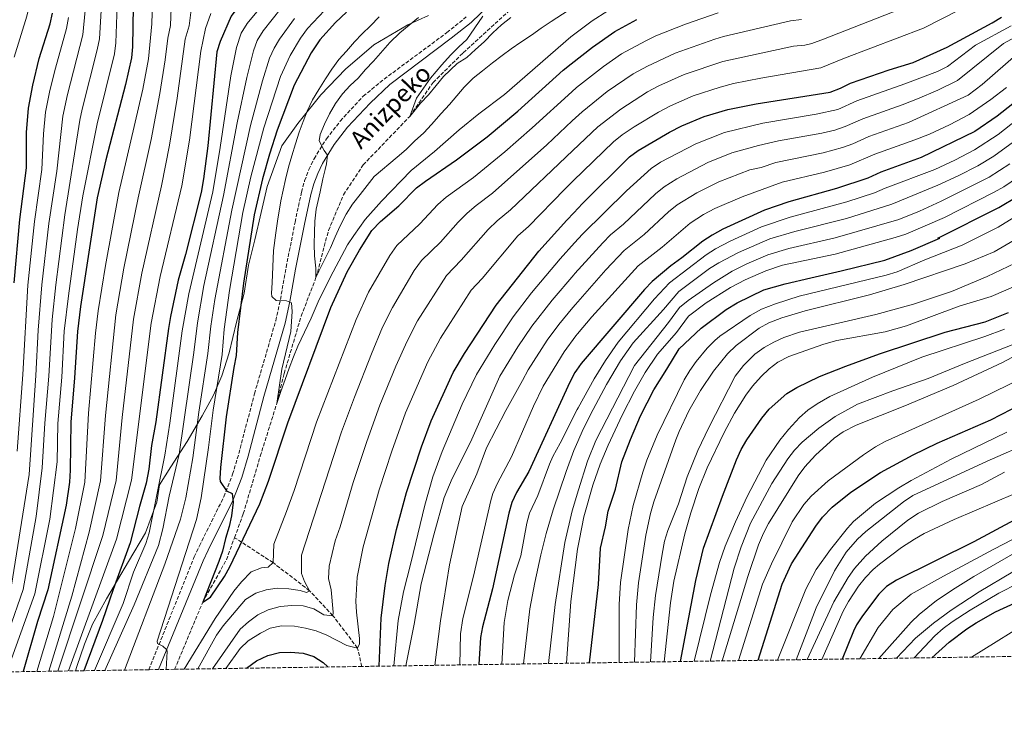
# Model space of a CAD drawing. Units: metres. Extents: x 603443 to 606871, y 4768543 to 4770909.
# Drawn here: x 605246 to 605691, y 4768552 to 4768865 of the extents above; entities that cross this region are included whole.
import ezdxf

# ---------------------------------------------------------------- set-up
doc = ezdxf.new("R2010")
doc.units = ezdxf.units.M
doc.header["$MEASUREMENT"] = 0
doc.linetypes.add('DGN Style 3', pattern=[2.435891, 1.739922, -0.695969])
for name, color, linetype, lineweight in [('Barranco lineal', 142, 'DGN Style 3', 13), ('Camino', 7, 'DGN Style 3', 0), ('Curva de nivel directora', 30, 'Continuous', 30), ('Curva de nivel intermedia', 30, 'Continuous', 0), ('Límite de municipio', 7, 'Continuous', 0), ('Margen derecho', 7, 'Continuous', 0), ('Texto de arroyo-regatas y barrancos', 142, 'Continuous', 0), ('Zona arbolada', 92, 'DGN Style 3', 0)]:
    doc.layers.add(name, color=color, linetype=linetype, lineweight=lineweight)
doc.styles.add('Style-Arial', font='arial.ttf')

msp = doc.modelspace()

# ---------------------------------------------------------------- linework, layer by layer
at = {"layer": 'Barranco lineal', "color": 142, "linetype": 'DGN Style 3', "lineweight": 13}
for points in [[(605343.42, 4768630.89, 598.48), (605347.38, 4768641.68, 598.12), (605355.02, 4768667.63, 597.6), (605362.49, 4768691.46, 595), (605365.85, 4768705.04, 594.53), (605373.49, 4768730.89, 593.44), (605380.18, 4768748.31, 590), (605385.85, 4768769.65, 588.59), (605392.63, 4768785.72, 587.45), (605401.48, 4768799.18, 586.82), (605422.5, 4768821.12, 585), (605433.05, 4768836.43, 584.63), (605446.68, 4768849.86, 584.53), (605467.15, 4768868.58, 584.06)], [(605316.39, 4768571.46, 603.08), (605329.06, 4768601.74, 600), (605339.76, 4768620.92, 598.8), (605343.42, 4768630.89, 598.48)], [(605400.9, 4768572.76, 621.56), (605398.96, 4768581.07, 620), (605387.84, 4768595.67, 615), (605377.33, 4768606.94, 610), (605360.81, 4768619.62, 605), (605346.62, 4768628.85, 600), (605343.42, 4768630.89, 598.48)]]:
    msp.add_polyline3d(points, dxfattribs=at)
at = {"layer": 'Camino', "color": 7, "linetype": 'DGN Style 3', "lineweight": 0}
msp.add_polyline3d([(605304.74, 4768571.28, 605.89), (605325.23, 4768622.22, 602.09), (605327.57, 4768627.21, 602.3), (605338.62, 4768649.38, 600.3), (605342.55, 4768659.53, 599.66), (605345.37, 4768668.86, 599.21), (605352.41, 4768695.86, 597.92), (605362.04, 4768728.86, 595.84), (605364.12, 4768738.38, 594.86), (605366.73, 4768753, 593.11), (605370.74, 4768773.35, 591.63), (605373.65, 4768786.93, 590.84), (605375.07, 4768792.06, 590.57), (605376.97, 4768797.09, 590.3), (605379.32, 4768801.99, 590.04), (605384.89, 4768810.99, 589.52), (605391.16, 4768819.01, 589.03), (605401.53, 4768830.23, 588.35), (605410.93, 4768837.94, 588.03), (605439.25, 4768858.93, 585.39), (605448.04, 4768866.01, 584.94)], dxfattribs=at)
at = {"layer": 'Curva de nivel directora', "color": 30, "linetype": 'Continuous', "lineweight": 30, "flags": 128}
for points, elevation in [([(605382.3, 4768904.04), (605377.66, 4768900.84), (605364.16, 4768890.09), (605356.06, 4768882.94), (605345.31, 4768871.06), (605341.86, 4768866.32), (605337.01, 4768854.97), (605335.47, 4768850.21), (605331.32, 4768807.83), (605329.45, 4768792.94), (605328.33, 4768786.81), (605321.36, 4768758.74), (605318.02, 4768747.23), (605314.57, 4768730.73), (605313.58, 4768725.29), (605307.92, 4768683.15), (605306, 4768672.58), (605304.72, 4768661.88), (605303.58, 4768655.48), (605300.48, 4768645.02), (605296.34, 4768628.59), (605288.65, 4768607.53), (605283.89, 4768593.48), (605275.38, 4768570.83)], 625), ([(605243.9, 4768745.93), (605246.56, 4768774.6), (605249.54, 4768797.93), (605249.56, 4768813.81), (605250.41, 4768824.77), (605252.32, 4768835.16), (605255.3, 4768847.23), (605260.15, 4768862.92), (605261.32, 4768867.78)], 675), ([(605297.64, 4768870.72), (605297.38, 4768852.52), (605296.94, 4768847.54), (605294.26, 4768835.52), (605285.35, 4768801.43), (605281.49, 4768784.29), (605273.91, 4768735.23), (605272.48, 4768724.04), (605271.26, 4768703.01), (605269.49, 4768683.08), (605269.29, 4768661.34), (605268.98, 4768656), (605267.45, 4768645.56), (605259.13, 4768607.37), (605254.44, 4768593.03), (605248.01, 4768570.41)], 650), ([(605393.95, 4768868.16), (605388.93, 4768863.57), (605381.9, 4768855.74), (605377.97, 4768849.86), (605370.33, 4768835.19), (605362.72, 4768814.83), (605359.24, 4768804.1), (605356.03, 4768792.86), (605352.26, 4768776.62), (605347.48, 4768745.86), (605344.74, 4768723.59), (605344.21, 4768713.13), (605343.12, 4768707.78), (605339.65, 4768685.46), (605337.07, 4768662.55), (605336.72, 4768657.56), (605336.9, 4768656.26), (605339.8, 4768652.01), (605342.42, 4768650.88), (605342.74, 4768646.97), (605342.03, 4768640.82), (605341.05, 4768635.9), (605339.3, 4768630.53), (605337.94, 4768624.81), (605336.34, 4768620.07), (605329.06, 4768601.74), (605332.54, 4768604), (605338.89, 4768613.31), (605341.32, 4768617.68), (605354.82, 4768646.13), (605358.75, 4768656.44), (605367.42, 4768682.78), (605386.94, 4768734.89), (605394.25, 4768750.88), (605399.84, 4768760.75), (605405.42, 4768769.54), (605409.27, 4768773.63), (605417.62, 4768780.79), (605425.61, 4768788.84), (605429.56, 4768791.91), (605443.69, 4768801.47), (605457.49, 4768811.88), (605471.24, 4768823.53), (605491.82, 4768841.93), (605495.43, 4768844.81), (605504.94, 4768852.41), (605515.06, 4768859.47), (605524.97, 4768864.9)], 600), ([(605408.73, 4768572.88), (605409.63, 4768594.54), (605411.43, 4768609.37), (605413.07, 4768619.24), (605416.57, 4768634.57), (605421.04, 4768651.3), (605427.82, 4768671.91), (605432.18, 4768683.64), (605442.07, 4768705.54), (605447.23, 4768714.12), (605461.45, 4768735.84), (605480.79, 4768760.24), (605493.43, 4768774.26), (605496.58, 4768777.63), (605500.48, 4768781.79), (605521.64, 4768802.81), (605525.68, 4768805.75), (605539.77, 4768813.98), (605545.38, 4768816.84), (605555.48, 4768821.03), (605566.13, 4768824.26), (605578.95, 4768826.85), (605612.33, 4768832.04), (605616.97, 4768833.84), (605621.52, 4768836.09), (605638.94, 4768842.19), (605649.76, 4768845.5), (605665.14, 4768852.37), (605685.41, 4768863.32), (605689.65, 4768865.97)], 625), ([(605704.61, 4768834.56), (605687.61, 4768821.16), (605677.58, 4768814.29), (605653.38, 4768802.55), (605635.2, 4768795.99), (605629.26, 4768793.28), (605615.18, 4768788.49), (605593.61, 4768782.61), (605582.68, 4768778.83), (605563.91, 4768770.27), (605558.99, 4768767.56), (605554.87, 4768764.72), (605545.4, 4768757.22), (605540.39, 4768753.7), (605531.96, 4768746.54), (605528.46, 4768742.97), (605499.94, 4768709.54), (605497.8, 4768706.49), (605497.08, 4768705.45), (605494.7, 4768701.08), (605476.23, 4768660.78), (605470.65, 4768651.32), (605468.62, 4768646.78), (605467.29, 4768641.92), (605459.82, 4768607.77), (605455.29, 4768590.68), (605454.39, 4768585.76), (605453.77, 4768573.58)], 650), ([(605503.68, 4768574.34), (605507.68, 4768609.76), (605508.55, 4768626.11), (605510.81, 4768635.8), (605512.08, 4768642.81), (605515.34, 4768652.84), (605518.24, 4768665.2), (605522.16, 4768675.24), (605526.74, 4768685.95), (605532.65, 4768697.66), (605538.58, 4768707.05), (605544.18, 4768716.1), (605554.1, 4768725.52), (605565.37, 4768733.94), (605570.35, 4768736.99), (605582.31, 4768742.75), (605591.96, 4768745.5), (605603.61, 4768748.26), (605617.26, 4768751.37), (605636.89, 4768756.2), (605648.86, 4768760.63), (605661.82, 4768766.07), (605660.82, 4768766.14), (605688.47, 4768779.97), (605697.04, 4768785.13)], 675), ([(605579.83, 4768575.52), (605590.68, 4768609.93), (605594.78, 4768619.03), (605605.81, 4768636.13), (605608.78, 4768640.15), (605613.21, 4768644.67), (605621.6, 4768651.41), (605635.03, 4768660.35), (605649.73, 4768668.25), (605660.6, 4768673.56), (605684.75, 4768684.13), (605698.82, 4768691.33), (605717.42, 4768702.61), (605728.69, 4768709.91), (605748.58, 4768721.11), (605766.35, 4768732.67), (605791.15, 4768745.88), (605796.81, 4768748.59), (605817.1, 4768755.95), (605828.14, 4768758.75), (605832.5, 4768759.16)], 725), ([(605544.71, 4768574.98), (605551.71, 4768611.6), (605555.16, 4768626.2), (605563.7, 4768649.71), (605570.07, 4768666.07), (605572.14, 4768670.72), (605574.63, 4768675.06), (605581.43, 4768684.87), (605584.74, 4768688.93), (605592.79, 4768696.07), (605597.22, 4768698.64), (605607.49, 4768703.64), (605619.32, 4768708.36), (605634.62, 4768713.97), (605664.12, 4768723.76), (605682.28, 4768728.3), (605692.8, 4768732.54)], 700), ([(605827.43, 4768697.11), (605822.51, 4768696.67), (605812.44, 4768694.39), (605807.14, 4768692.75), (605802.49, 4768690.9), (605796.55, 4768687.8), (605790.93, 4768685.6), (605781.8, 4768680.42), (605776.39, 4768677.74), (605752.89, 4768667.6), (605743.08, 4768662.25), (605732.9, 4768657.54), (605728.02, 4768654.85), (605705.35, 4768644.29), (605677.09, 4768629.01), (605642.24, 4768611.67), (605637.77, 4768608.84), (605634.19, 4768605.34), (605626.93, 4768595.68), (605624.19, 4768591.49), (605622.81, 4768588.69), (605617.63, 4768576.1)], 750), ([(605658.13, 4768576.72), (605666.02, 4768583.69), (605673.92, 4768589.8), (605678.13, 4768592.51), (605686.92, 4768597.4), (605709.9, 4768607.95), (605744.99, 4768622.41), (605759.03, 4768627.67), (605766.68, 4768630.04), (605781.96, 4768633.34), (605797.05, 4768637.52), (605802.86, 4768638.83), (605807.81, 4768639.54), (605820.63, 4768640.67), (605823.38, 4768640.62)], 775), ([(605348.87, 4768571.96), (605353.35, 4768575.32), (605358.43, 4768577.63), (605363.66, 4768579), (605368.73, 4768579.23), (605374.41, 4768578.7), (605379.19, 4768577.18), (605383.41, 4768574.48), (605385.48, 4768572.52)], 625)]:
    msp.add_lwpolyline(points, dxfattribs=dict(at, elevation=elevation))
at = {"layer": 'Curva de nivel intermedia', "color": 30, "linetype": 'Continuous', "lineweight": 0, "flags": 128}
for points, elevation in [([(605243.91, 4768847.88), (605249.69, 4768866.42), (605250.88, 4768871.28), (605254.02, 4768892), (605258.04, 4768908.88), (605259.22, 4768911.75), (605265.95, 4768928.15), (605274.24, 4768941.29), (605285.43, 4768952.35), (605291.81, 4768957.13), (605298.78, 4768961.92), (605305.36, 4768966.58), (605330.74, 4768982.92), (605343.17, 4768991.87), (605354.06, 4769000.64), (605364.29, 4769008.02), (605368.15, 4769011.19), (605382.38, 4769025.65), (605390.97, 4769036.86), (605393.32, 4769041.28)], 680), ([(605696.57, 4768885.83), (605683.26, 4768876), (605678.97, 4768873.45), (605654.48, 4768860.93), (605618.69, 4768847.43), (605608.14, 4768843.05), (605580.93, 4768838.37), (605568.71, 4768835.92), (605562.56, 4768834.32), (605550.5, 4768830.36), (605540.2, 4768825.85), (605534.83, 4768823.08), (605523.85, 4768816.38), (605518.44, 4768812.75), (605514.54, 4768809.62), (605496.33, 4768792.02), (605492.47, 4768788.28)], 620), ([(605242.12, 4768605.77), (605250.68, 4768659.44), (605253.72, 4768704.16), (605254.75, 4768724.56), (605256.44, 4768744.99), (605259.64, 4768772.69), (605263.2, 4768796.37), (605265.91, 4768821.24), (605267.98, 4768831.02), (605274.88, 4768857.95), (605276.75, 4768876.9)], 665), ([(605234.88, 4768570.2), (605248.07, 4768607.53), (605253.82, 4768640.53), (605256.61, 4768662.5), (605257.8, 4768682.54), (605259.56, 4768703.77), (605261.08, 4768729.37), (605262.77, 4768745.04), (605266.86, 4768776.68), (605273.65, 4768819.48), (605274.64, 4768824.37), (605281.47, 4768851.24), (605282.42, 4768856.14), (605283.31, 4768871.54)], 660), ([(605306.41, 4768872.91), (605306.05, 4768862.91), (605304.55, 4768847.08), (605302.02, 4768833.48), (605291.26, 4768786.75), (605285.24, 4768753.82), (605281.88, 4768733.34), (605280.66, 4768723.28), (605277.53, 4768687.08), (605275.9, 4768655.89), (605271.68, 4768635.06), (605261.67, 4768595.25), (605254.15, 4768570.5)], 645), ([(605358.61, 4768874.62), (605349.08, 4768863.03), (605346.47, 4768858.74), (605344.28, 4768852.17), (605341.7, 4768839.48), (605336.91, 4768807.08), (605333.61, 4768787.03), (605322.83, 4768741.05), (605319.81, 4768724.36), (605314.15, 4768682.62), (605311.9, 4768668.09), (605304.93, 4768633.09), (605303.42, 4768628.34), (605297.81, 4768615.38), (605293.18, 4768601.11), (605280.15, 4768570.9)], 620), ([(605240.62, 4768570.29), (605253.31, 4768605.58), (605260.04, 4768639.27), (605263.35, 4768665.1), (605263.62, 4768682.42), (605265.41, 4768703.39), (605266.57, 4768724.21), (605268.43, 4768740.12), (605272.61, 4768770.02), (605274.89, 4768785.32), (605281.4, 4768817.71), (605289.21, 4768849.39), (605289.92, 4768854.34), (605290.47, 4768871.13)], 655), ([(605314.78, 4768870.11), (605314.47, 4768862.2), (605313.28, 4768856.5), (605312.16, 4768846.62), (605309.77, 4768831.44), (605305.79, 4768810.7), (605299.92, 4768784.34), (605293.53, 4768752.65), (605289.83, 4768731.46), (605285.12, 4768686.1), (605282.96, 4768656.58), (605277.85, 4768633.44), (605269.93, 4768604.47), (605259.64, 4768570.59)], 640), ([(605323.85, 4768869.29), (605322.95, 4768862.04), (605321.19, 4768855.99), (605317.53, 4768829.41), (605314.12, 4768808.08), (605310.47, 4768789.7), (605301.59, 4768750.33), (605297.77, 4768729.57), (605292.72, 4768685.12), (605289.94, 4768656.7), (605284.01, 4768631.82), (605263.73, 4768570.65)], 635), ([(605332.7, 4768867.51), (605330.35, 4768860.73), (605328.14, 4768850.56), (605323.14, 4768810.42), (605319.71, 4768789.73), (605309.8, 4768748.78), (605305.72, 4768727.69), (605296.92, 4768656.82), (605290.18, 4768630.2), (605268.5, 4768570.72)], 630), ([(605364.51, 4768870), (605356.3, 4768859.74), (605353.7, 4768855.45), (605351.93, 4768850.73), (605348.94, 4768838.73), (605344.62, 4768818.14), (605338.51, 4768785.33), (605329.56, 4768744.7), (605326.64, 4768727.87), (605325.03, 4768714.48), (605318.4, 4768668.56), (605313.97, 4768649.67), (605311.05, 4768634.96), (605309.04, 4768627.35), (605298.13, 4768600.51), (605284.94, 4768570.98)], 615), ([(605383.98, 4768868.88), (605376.33, 4768860.76), (605373.13, 4768856.38), (605368.51, 4768848.68), (605364.19, 4768839.15), (605356.69, 4768815.93), (605350.84, 4768793.87), (605347.24, 4768777.69), (605341.15, 4768742.55), (605338.71, 4768725.02), (605337.82, 4768713.58), (605333.79, 4768688.54), (605331.73, 4768671.64), (605328.41, 4768648.85), (605326.29, 4768639.07), (605308.47, 4768584.11), (605308.59, 4768583.18), (605311.01, 4768581.86), (605312.8, 4768580.32), (605313.02, 4768579.49), (605312.63, 4768571.4)], 605), ([(605320.66, 4768571.53), (605334.66, 4768594.35), (605343.15, 4768606.72), (605346.55, 4768610.94), (605350.98, 4768615.51), (605355.66, 4768617.26), (605358.65, 4768617.61), (605360.81, 4768619.62), (605361.11, 4768628), (605366.92, 4768642.7), (605370.31, 4768652.25), (605380.43, 4768683.09), (605398.27, 4768729.42), (605403.85, 4768741.73), (605413.45, 4768758.28), (605416.63, 4768762.8), (605427.01, 4768772.58), (605435.26, 4768781.38), (605439.01, 4768784.68), (605451.29, 4768793.58), (605465.36, 4768805.09), (605477.8, 4768815.88), (605495.65, 4768832.16), (605497.78, 4768834.11), (605509.95, 4768843.59), (605518.16, 4768849.3), (605529.05, 4768855.29), (605533.56, 4768857.43), (605546.91, 4768862.8), (605561.77, 4768867.92)], 605), ([(605333.52, 4768571.72), (605345.96, 4768589.62), (605349.67, 4768592.96), (605353.94, 4768596), (605358.55, 4768598.34), (605364.03, 4768599.78), (605369.33, 4768600.28), (605374.33, 4768600.16), (605379.25, 4768598.76), (605383.67, 4768596.02), (605387.84, 4768595.67), (605387.92, 4768597.33), (605386.97, 4768607.3), (605385.9, 4768612.54), (605386.2, 4768618.06), (605388.8, 4768629.46), (605391.11, 4768635.85), (605396.96, 4768655.83), (605403.07, 4768674.32), (605409.08, 4768690.78), (605416.27, 4768708.36), (605421.35, 4768719.69), (605426.04, 4768728.82), (605439.04, 4768749.32), (605445.78, 4768756.17), (605457.98, 4768770.1), (605461.95, 4768774.03), (605467.96, 4768778.96), (605496.1, 4768805.66), (605507.44, 4768816.43), (605517.75, 4768824.4), (605529.89, 4768832.18), (605535.01, 4768834.85), (605546.4, 4768840.02), (605563.76, 4768845.9), (605595.78, 4768852.78), (605600.78, 4768853.35), (605603.95, 4768854.05), (605609.24, 4768856.05), (605643.82, 4768869.49)], 615), ([(605511.97, 4768868.76), (605504.9, 4768864.31), (605495.22, 4768857.07), (605465.23, 4768831.01), (605453.63, 4768822.3), (605444.78, 4768815.03), (605433.68, 4768805.28), (605423.08, 4768796.63), (605409.75, 4768782.84), (605402.43, 4768774.55), (605397.28, 4768767.29), (605394.37, 4768763.18), (605387.89, 4768751), (605381.68, 4768738.46), (605378.05, 4768729.97), (605375.03, 4768723.62), (605372, 4768717.38), (605370.04, 4768712.61), (605368.08, 4768707.48), (605366.34, 4768702.3), (605364.29, 4768696.85), (605362.49, 4768691.46), (605364.76, 4768706.96), (605368.87, 4768724.05), (605369.47, 4768733.07), (605369.1, 4768736.87), (605366.89, 4768737.77), (605362.2, 4768738.01), (605360.25, 4768739.86), (605360.07, 4768741.31), (605360.37, 4768746), (605361.03, 4768760.49), (605362, 4768768.52), (605362.81, 4768773.85), (605364.39, 4768783.04), (605366.43, 4768792.55), (605367.8, 4768798.19), (605369.34, 4768803.27), (605370.98, 4768808.76), (605372.62, 4768813.99), (605374.37, 4768818.76), (605376.17, 4768823.52)], 595), ([(605494.07, 4768868.98), (605486.39, 4768863.91), (605481.9, 4768860.93), (605477.52, 4768857.84), (605472.72, 4768854.65), (605468.29, 4768851.61), (605464.22, 4768848.58), (605459.85, 4768845.29), (605455.37, 4768841.73), (605451.1, 4768838.38), (605447.15, 4768834.37), (605443.77, 4768830.36), (605440.5, 4768826.45), (605436.65, 4768822.44), (605432.36, 4768817.42), (605428.87, 4768813.73), (605424.66, 4768809.91), (605420.86, 4768806.16), (605416.85, 4768802.66), (605406.41, 4768793.91), (605400.18, 4768785.8), (605396.71, 4768781.47), (605393.86, 4768776.95), (605391.12, 4768771.7), (605388.8, 4768766.77), (605386.69, 4768761.74), (605381.43, 4768751.25), (605380.18, 4768748.31), (605380.06, 4768752.58), (605379.56, 4768758.09), (605379.43, 4768763.35), (605379.45, 4768768.77), (605379.69, 4768773.87), (605380.33, 4768779.25), (605382.04, 4768787.03), (605383.3, 4768792.94)], 590), ([(605245.37, 4768670.03), (605247.87, 4768704.54), (605250.12, 4768744.94), (605253.1, 4768773.64), (605256.37, 4768797.15), (605257.22, 4768813.27), (605258.16, 4768823.01), (605260.09, 4768832.82), (605262.61, 4768842.95), (605267.59, 4768860.84), (605268.46, 4768865.77)], 670), ([(605370.42, 4768865.38), (605363.77, 4768855.95), (605361.35, 4768851.94), (605359.14, 4768847.46), (605355.99, 4768837.21), (605350.65, 4768817.04), (605342.21, 4768778.76), (605334.5, 4768738.5), (605332.67, 4768726.44), (605331.43, 4768714.03), (605327.36, 4768687.52), (605324.67, 4768667.02), (605321.5, 4768648.96), (605319.02, 4768639.27), (605311.98, 4768618.9), (605293.75, 4768571.11)], 610), ([(605599.28, 4768864.89), (605594.32, 4768864.2), (605564.08, 4768857.25), (605560.15, 4768856.04), (605542.29, 4768849.69), (605529.82, 4768843.86), (605523.29, 4768840.3), (605511.68, 4768832.37), (605500.35, 4768823.24), (605495.87, 4768819.04), (605484.35, 4768808.24), (605459.87, 4768786.46), (605452.54, 4768780.92), (605448.49, 4768777.4), (605444.36, 4768773.33), (605436.39, 4768764.38), (605427.83, 4768756.06), (605424.57, 4768751.47), (605414.66, 4768734.85), (605410.24, 4768725.88), (605405.27, 4768713.87), (605397.53, 4768694.36), (605391.74, 4768678.71), (605373.65, 4768623.03), (605373.67, 4768614.8), (605375.08, 4768611.18), (605377.33, 4768606.94), (605375.89, 4768606.08), (605373.06, 4768606.98), (605367.95, 4768607.73), (605362.74, 4768608.07), (605357.75, 4768607.37), (605353.01, 4768605.78), (605348.44, 4768602.96), (605338.36, 4768591.12), (605335.3, 4768586.85), (605326.83, 4768571.62)], 610), ([(605376.17, 4768823.52), (605378.65, 4768828.61), (605381.49, 4768833.24), (605384.54, 4768838.02), (605387.34, 4768842.39), (605390.56, 4768846.81), (605393.94, 4768850.56), (605397.62, 4768854.73), (605401.06, 4768858.43), (605404.75, 4768862.02), (605408.7, 4768866.09)], 595), ([(605383.3, 4768792.94), (605384.33, 4768797.12), (605384.92, 4768799.68), (605385.38, 4768803.54), (605383.89, 4768805.65), (605381.59, 4768810.09), (605382.06, 4768812.97), (605384.03, 4768817.58), (605386.25, 4768822.25), (605388.99, 4768826.92), (605392.2, 4768831.35), (605395.64, 4768834.99), (605399.28, 4768838.43), (605402.56, 4768842.23), (605406.14, 4768846.03), (605413.51, 4768854.53), (605417.98, 4768858.87), (605422.2, 4768862.37), (605426.47, 4768865.82)], 590), ([(605455.56, 4768866.41), (605448.22, 4768855.78), (605444.63, 4768852.49), (605440.93, 4768848.79), (605437.04, 4768844.46), (605431.92, 4768838.45), (605425.5, 4768829.29), (605422.5, 4768821.12), (605427.41, 4768827.03), (605431, 4768830.83), (605434.37, 4768835.05), (605437.75, 4768839.16), (605443.91, 4768844.98), (605448.34, 4768847.76), (605452.25, 4768851.36), (605456.05, 4768854.85), (605460.05, 4768858.77), (605463.95, 4768862.47), (605468.07, 4768865.76)], 585), ([(605415.4, 4768572.98), (605417.36, 4768593.51), (605419.66, 4768606.46), (605422.98, 4768619.46), (605429.26, 4768645.56), (605432.99, 4768658.38), (605437.18, 4768669.82), (605446.14, 4768691.11), (605452.6, 4768704.65), (605460.85, 4768718.08), (605469.14, 4768730.58), (605477.44, 4768741.49), (605490.39, 4768756.86), (605496.82, 4768763.99), (605500.44, 4768768), (605520.34, 4768787.51), (605531.52, 4768797.55), (605535.76, 4768800.51), (605551.68, 4768808.75), (605564.62, 4768813.84), (605581.88, 4768818), (605605.95, 4768822.13), (605615.72, 4768824.29), (605624.25, 4768828.07), (605645.95, 4768835.76), (605660.78, 4768841.45), (605665.3, 4768843.6), (605677.81, 4768853.24), (605694.02, 4768862)], 630), ([(605420.81, 4768573.07), (605424.47, 4768591.9), (605427.63, 4768610.07), (605433.34, 4768632.24), (605437.98, 4768648.97), (605441.7, 4768657.67), (605449.89, 4768674.05), (605463.12, 4768703.76), (605471.28, 4768717.01), (605477.58, 4768726.34), (605486.79, 4768738.18), (605496.55, 4768749.58), (605497.05, 4768750.15), (605509.6, 4768764.09), (605513.07, 4768767.69), (605518.96, 4768772.4), (605533.45, 4768786.2), (605537.36, 4768789.34), (605543.08, 4768792.99), (605557.12, 4768800.3), (605567.95, 4768804.69), (605579.96, 4768807.97), (605588.89, 4768810.05), (605608.59, 4768813.53), (605614.39, 4768814.87), (605619.1, 4768816.54), (605626.99, 4768820.05), (605644.72, 4768826.33), (605651.68, 4768829.1), (605660.89, 4768833.02), (605669.79, 4768837.36), (605690.48, 4768854.1), (605702.64, 4768860.67)], 635), ([(605433.84, 4768573.27), (605436.36, 4768593.4), (605440.46, 4768618.66), (605446.2, 4768645), (605452.75, 4768659.78), (605457.16, 4768671.41), (605465.86, 4768688.31), (605473.39, 4768701.86), (605475.9, 4768706.63), (605484.54, 4768720.06), (605489.8, 4768727.14), (605496.14, 4768734.88), (605497.29, 4768736.18), (605511.09, 4768751.78), (605519.37, 4768760.64), (605528.3, 4768767.79), (605539.32, 4768777.97), (605543.2, 4768781.13), (605552.08, 4768786.56), (605562.08, 4768791.57), (605576.06, 4768797), (605581.19, 4768798.04), (605587.75, 4768800.31), (605609.19, 4768804.69), (605617.79, 4768807.06), (605622.49, 4768808.79), (605629.72, 4768812.03), (605647.61, 4768818.41), (605674.6, 4768830.64), (605680.82, 4768835.48), (605703.15, 4768854.96)], 640), ([(605445.1, 4768573.44), (605445.44, 4768587.51), (605446.52, 4768594.42), (605451.28, 4768613.57), (605459.1, 4768647.68), (605460.08, 4768650.84), (605462.08, 4768655.44), (605468.42, 4768667.37), (605478.43, 4768690.32), (605482.77, 4768699.32), (605492.24, 4768714.8), (605497.54, 4768722.01), (605498.25, 4768722.98), (605504.63, 4768730.68), (605525.67, 4768753.59), (605536.42, 4768762.13), (605549.03, 4768772.93), (605555.15, 4768776.84), (605560.21, 4768779.58), (605572.59, 4768784.86), (605590.68, 4768791.46), (605609.77, 4768795.94), (605621.18, 4768799.29), (605632.46, 4768804.01), (605650.49, 4768810.48), (605657.1, 4768813.15), (605666.22, 4768817.24), (605675.09, 4768821.91), (605684.85, 4768828.7), (605691.84, 4768834.17)], 645), ([(605464.13, 4768573.74), (605465.1, 4768592.65), (605466.81, 4768602.5), (605469.77, 4768614.18), (605472.63, 4768622.68), (605475.35, 4768637.46), (605476.64, 4768642.01), (605480.29, 4768650.01), (605485.53, 4768664.07), (605487.06, 4768667.56), (605490.48, 4768673.6), (605498.11, 4768688.8), (605498.49, 4768689.57), (605505.81, 4768702.65), (605510.85, 4768710.94), (605516.52, 4768719.18), (605532.98, 4768738.69), (605539.79, 4768745.96), (605556.32, 4768758.56), (605560.52, 4768761.26), (605567.13, 4768764.85), (605581.22, 4768771.28), (605594.24, 4768775.67), (605619.84, 4768782.47), (605632.36, 4768786.55), (605637.11, 4768788.72), (605659.49, 4768797.2), (605668.57, 4768801.37), (605677.42, 4768806.06), (605688.1, 4768812.96), (605712.27, 4768832.03)], 655), ([(605473.85, 4768573.88), (605476.75, 4768598.79), (605478.96, 4768610.71), (605481.7, 4768623.13), (605484.1, 4768632.84), (605487.3, 4768643.5), (605493.06, 4768660.8), (605496.53, 4768670.19), (605498.36, 4768674.34), (605500.77, 4768679.85), (605505.27, 4768688.79), (605511.37, 4768700.06), (605517.67, 4768710.69), (605523.42, 4768718.87), (605537.05, 4768733.93), (605543.94, 4768741.99), (605557.77, 4768752.4), (605562, 4768755.06), (605570.9, 4768759.7), (605585, 4768765.8), (605596.36, 4768769.19), (605619.69, 4768775.07), (605640.19, 4768781.44), (605660.94, 4768790), (605670, 4768794.24), (605678.87, 4768798.84), (605686.17, 4768803.22), (605695.09, 4768809.66)], 660), ([(605485.08, 4768574.06), (605488.08, 4768600.8), (605492.51, 4768628.78), (605495.77, 4768642.97), (605498.73, 4768652.49), (605502.76, 4768665.47), (605506.51, 4768674.73), (605523.92, 4768708.7), (605539.26, 4768728.11), (605544.28, 4768734.78), (605548.12, 4768738), (605559.58, 4768746.03), (605568.07, 4768751.3), (605574.66, 4768754.56), (605584.09, 4768758.58), (605593.62, 4768761.53), (605614.61, 4768766.31), (605643.32, 4768774.63), (605652.6, 4768778.37), (605662.4, 4768782.78), (605684.11, 4768793.7), (605693.37, 4768799.64)], 665), ([(605493.24, 4768574.18), (605495.25, 4768602.1), (605498.2, 4768625.67), (605499.11, 4768630.21), (605501.15, 4768640.37), (605505.16, 4768654.61), (605508.54, 4768664.02), (605512.14, 4768672.65), (605518.46, 4768686.24), (605523.94, 4768697), (605528.75, 4768705.43), (605534.33, 4768713.76), (605542.92, 4768723.48), (605548.38, 4768730.86), (605556.3, 4768736.96), (605567.28, 4768743.84), (605573.86, 4768747.38), (605583.17, 4768751.35), (605590.84, 4768754), (605614.58, 4768758.96), (605641.66, 4768766.38), (605646.41, 4768767.93), (605663.87, 4768775.53), (605686.29, 4768786.84), (605690.62, 4768789.34), (605697.23, 4768793.86)], 670), ([(605492.47, 4768788.28), (605476.05, 4768771.46), (605471.37, 4768767.13), (605455.17, 4768747.96), (605450.24, 4768742.58), (605436.36, 4768721.03), (605430.65, 4768710.35), (605420.63, 4768687.21), (605414.37, 4768669.94), (605408.66, 4768652.46), (605401.49, 4768626.79), (605398.74, 4768613.09), (605398.21, 4768602.28), (605398.41, 4768597.29), (605399.84, 4768585.33), (605399.77, 4768583.04), (605398.96, 4768581.07), (605394.05, 4768582.22), (605385.02, 4768586.83), (605380.34, 4768588.81), (605375.5, 4768590.06), (605370.49, 4768590.93), (605364.69, 4768591.04), (605359.56, 4768590.06), (605355.12, 4768587.78), (605349.62, 4768584.26), (605345.95, 4768580.87), (605339.43, 4768571.81)], 620), ([(605517.1, 4768574.55), (605517.05, 4768600.72), (605517.71, 4768610.7), (605521.14, 4768634.6), (605523.38, 4768645.5), (605527.65, 4768660.49), (605529.58, 4768665.96), (605534.26, 4768677.21), (605546.39, 4768702.11), (605548.92, 4768706.41), (605551.82, 4768710.48), (605556.72, 4768716.4), (605560.23, 4768719.98), (605562.55, 4768721.9), (605576.18, 4768731.22), (605581.29, 4768734.06), (605587.55, 4768736.49), (605598.24, 4768740.02), (605637.55, 4768749.36), (605642.55, 4768750.88), (605655.04, 4768756.29), (605671.87, 4768762.95), (605688.06, 4768771.03), (605704.15, 4768780.97)], 680), ([(605523.92, 4768574.66), (605524.89, 4768600.61), (605525.8, 4768610.56), (605529.03, 4768632.02), (605531.17, 4768641.79), (605532.73, 4768647.04), (605542.59, 4768675.15), (605544.06, 4768678.91), (605548.47, 4768688.11), (605553.82, 4768697.34), (605559.65, 4768706.03), (605565.93, 4768713.84), (605569.87, 4768717.62), (605580.26, 4768725.45), (605584.63, 4768727.87), (605590.45, 4768730.17), (605600.96, 4768733.38), (605630.11, 4768740.51), (605645.69, 4768745.18), (605673.25, 4768754.57), (605686.31, 4768759.99), (605695.32, 4768765.28)], 685), ([(605531.25, 4768574.77), (605532.44, 4768594.82), (605533.5, 4768604.76), (605536.38, 4768623.46), (605537.57, 4768629.29), (605538.94, 4768634.1), (605543.8, 4768646.25), (605547.74, 4768658.33), (605552.59, 4768670.2), (605557.48, 4768680.72), (605569.37, 4768703.79), (605573.18, 4768708.68), (605578.32, 4768713.76), (605582.45, 4768716.7), (605586.79, 4768719.19), (605591.35, 4768721.24), (605598.42, 4768723.64), (605632.86, 4768731.62), (605649.87, 4768736.29), (605667.06, 4768742.02), (605683.09, 4768748.84), (605698.93, 4768756.35)], 690), ([(605537.39, 4768574.86), (605540.19, 4768601.46), (605541.68, 4768611.33), (605546.68, 4768632.57), (605549.41, 4768642.18), (605553.06, 4768653.17), (605556.83, 4768662.43), (605564.41, 4768678.33), (605569.1, 4768687.15), (605574.22, 4768695.23), (605577.2, 4768699.25), (605581.08, 4768703.67), (605584.71, 4768707.14), (605588.72, 4768710.12), (605593.67, 4768712.73), (605609.36, 4768718.28), (605615.22, 4768719.86), (605637.13, 4768723.9), (605646.78, 4768726.54), (605670.56, 4768735.44), (605684.91, 4768739.86), (605697.21, 4768744.99)], 695), ([(605550.91, 4768575.07), (605558.34, 4768605.15), (605562.31, 4768619.62), (605564.92, 4768627.09), (605569.57, 4768638.08), (605574.85, 4768649.53), (605583.42, 4768665.96), (605589.63, 4768674.98), (605593.52, 4768679.79), (605598.39, 4768685.19), (605602.18, 4768688.45), (605606.47, 4768691.4), (605612.07, 4768694.68), (605631.46, 4768703.43), (605653.6, 4768712.4), (605682.13, 4768721.69), (605690.97, 4768725.04)], 705), ([(605558.08, 4768575.18), (605569.01, 4768617.18), (605572.07, 4768626.7), (605576.35, 4768637.45), (605585.99, 4768655.4), (605593.11, 4768666.47), (605596.21, 4768670.43), (605599.63, 4768674.07), (605607.22, 4768680.41), (605614.49, 4768685.57), (605624.67, 4768691.2), (605640.51, 4768697.26), (605656.53, 4768702.7), (605672.92, 4768709.55), (605695.26, 4768718.3)], 710), ([(605563.58, 4768575.27), (605575.11, 4768613.31), (605579.94, 4768627.7), (605582.14, 4768632.87), (605584.49, 4768637.29), (605597.88, 4768658.8), (605600.84, 4768662.83), (605605.64, 4768668.17), (605614.02, 4768675.8), (605618.08, 4768678.72), (605623.95, 4768681.67), (605645.98, 4768690.45), (605667.86, 4768699.61), (605690.05, 4768710.05), (605704.94, 4768718.03)], 715), ([(605570.93, 4768575.38), (605581.77, 4768609.96), (605585.76, 4768619.12), (605595.18, 4768638.03), (605600.39, 4768645.92), (605603.77, 4768649.63), (605611.45, 4768656.5), (605627.26, 4768668.28), (605632.68, 4768671.99), (605637.07, 4768674.38), (605679.53, 4768693.4), (605732.16, 4768719.15)], 720), ([(605588.45, 4768575.65), (605601.3, 4768607.72), (605605.99, 4768616.57), (605612.39, 4768625.61), (605620.11, 4768635.14), (605622.89, 4768638.15), (605632.77, 4768646.48), (605643.3, 4768653.39), (605648.91, 4768656.69), (605666.9, 4768666.28), (605691.96, 4768678.48)], 730), ([(605596.97, 4768575.78), (605605.98, 4768599.23), (605614.2, 4768615.91), (605619.48, 4768624.39), (605624.67, 4768630.29), (605628.35, 4768633.67), (605645.45, 4768647.15), (605649.63, 4768649.89), (605683.14, 4768665.44), (605703.75, 4768674.42)], 735), ([(605642.24, 4768576.48), (605650.87, 4768585.55), (605658.91, 4768592.24), (605666.96, 4768598.19), (605679.5, 4768606.41), (605694.69, 4768615.5), (605710.44, 4768623.69), (605760.49, 4768646.33), (605786.21, 4768656.98), (605796.14, 4768660.07), (605801.99, 4768661.42), (605814.3, 4768663.63), (605824.64, 4768664.62), (605837.25, 4768664.18), (605847.72, 4768662.84), (605858.74, 4768659.45), (605868.4, 4768654.72), (605873.89, 4768651.37), (605909.35, 4768624.95), (605928.27, 4768611.49), (605940.22, 4768604.33), (605982.35, 4768581.72)], 765), ([(605601.84, 4768575.86), (605613.87, 4768601.97), (605620.35, 4768612.86), (605623.24, 4768616.95), (605628.16, 4768622.57), (605635.6, 4768629.27), (605647.38, 4768638.87), (605652.15, 4768641.95), (605662.81, 4768647.28), (605680.6, 4768654.95), (605690.97, 4768660.47)], 740), ([(605608.59, 4768575.96), (605618.2, 4768597.75), (605620.63, 4768602.11), (605625.1, 4768608.94), (605628.2, 4768612.91), (605631.65, 4768616.53), (605634.51, 4768619.01), (605644.54, 4768626.46), (605650.28, 4768630.23), (605654.75, 4768632.74), (605668.32, 4768639.13), (605705.03, 4768654.78)], 745), ([(605650.19, 4768576.6), (605659.6, 4768586.52), (605663.27, 4768589.89), (605667.3, 4768592.88), (605675.49, 4768598.22), (605688.39, 4768605.89), (605697.3, 4768610.39), (605711.27, 4768616.66), (605750.81, 4768633.43), (605771.94, 4768641.76), (605781.48, 4768644.85), (605791.19, 4768647.32), (605801.04, 4768649.11), (605807.1, 4768649.86), (605819.08, 4768650.81), (605831.82, 4768651.07), (605838.06, 4768650.66), (605849.72, 4768648.09), (605860.08, 4768644.2), (605874.36, 4768637.42), (605878.74, 4768635), (605886.47, 4768630.06), (605934.8, 4768597.49), (605961.45, 4768581.39)], 770), ([(605625.6, 4768576.22), (605633.91, 4768590.34), (605640.51, 4768598.4), (605648.79, 4768605.46), (605663.4, 4768613.59), (605686.17, 4768625.77), (605714.86, 4768640.68)], 755), ([(605676.06, 4768577), (605705.16, 4768594.97), (605718.74, 4768601.36), (605732.84, 4768606.65), (605768.02, 4768618.43), (605782.47, 4768622.44), (605788.87, 4768623.82), (605798.75, 4768625.41), (605809.5, 4768626.61), (605817.44, 4768627.12), (605829.04, 4768627.11), (605834.99, 4768626.76), (605845.7, 4768625.15), (605852.4, 4768623.78), (605857.18, 4768622.34), (605868.44, 4768617.63), (605878.22, 4768612.37), (605890, 4768604.9), (605902.59, 4768596.75), (605926.1, 4768580.85)], 780), ([(605634.23, 4768576.36), (605648.89, 4768592.78), (605652.52, 4768596.22), (605660.35, 4768602.5), (605668.64, 4768608.12), (605677.16, 4768613.33), (605696.69, 4768624.64)], 760)]:
    msp.add_lwpolyline(points, dxfattribs=dict(at, elevation=elevation))
at = {"layer": 'Límite de municipio', "color": 7, "linetype": 'Continuous', "lineweight": 0}
msp.add_polyline3d([(605271.63, 4768570.77, 627.72), (605272.28, 4768572.81, 627.81), (605275.76, 4768582.75, 627.97), (605279.37, 4768591.8, 627.75), (605285.63, 4768603.29, 626.28), (605295.54, 4768620.14, 623.19), (605303.19, 4768633.04, 621.16), (605308.42, 4768646.93, 619.36), (605309.63, 4768654.69, 619.66), (605314.65, 4768662.86, 616.89), (605322.05, 4768674.36, 612.77), (605328.82, 4768685.98, 608.69), (605333.96, 4768695.3, 605.71), (605337.7, 4768703.97, 603.85), (605340.93, 4768714.29, 602.61), (605344.37, 4768728.16, 600.79), (605347.7, 4768741.28, 599.71), (605349.76, 4768754, 599.55), (605352.59, 4768765.34, 599.08), (605355.42, 4768777.69, 598.65), (605358.12, 4768789.4, 598.64), (605364.83, 4768807.88, 597.86), (605372, 4768817.97, 596.02), (605382.44, 4768830.89, 593.95), (605393.54, 4768842.42, 592.92), (605406.29, 4768853.45, 591.98), (605421.6, 4768862.46, 590.2), (605430.97, 4768866.61, 589.24)], dxfattribs=at)
at = {"layer": 'Margen derecho', "color": 7, "linetype": 'Continuous', "lineweight": 0}
msp.add_polyline3d([(605309.13, 4768571.35, 605.53), (605329.21, 4768620.47, 602.09), (605331.48, 4768625.32, 602.3), (605342.6, 4768647.62, 600.3), (605346.66, 4768658.11, 599.66), (605349.55, 4768667.69, 599.21), (605356.6, 4768694.71, 597.92), (605366.26, 4768727.79, 595.84), (605368.38, 4768737.54, 594.86), (605371, 4768752.2, 593.11), (605375, 4768772.48, 591.63), (605377.88, 4768785.9, 590.84), (605379.2, 4768790.71, 590.57), (605380.97, 4768795.38, 590.3), (605383.14, 4768799.91, 590.04), (605388.46, 4768808.5, 589.52), (605394.47, 4768816.19, 589.03), (605404.61, 4768827.16, 588.35), (605413.58, 4768835.52, 588.03), (605441.27, 4768856.42, 585.39), (605450.17, 4768863.58, 584.94), (605458.54, 4768871.52, 584.89)], dxfattribs=at)
at = {"layer": 'Zona arbolada', "color": 92, "linetype": 'DGN Style 3', "lineweight": 0}
msp.add_polyline3d([(606315.05, 4768586.84, 730.78), (605400.9, 4768572.76, 616.95), (605316.39, 4768571.46, 606.43), (605309.13, 4768571.35, 605.53), (605304.74, 4768571.28, 605.89), (605082.05, 4768567.85, 731.77), (605079.52, 4768567.81, 731.77), (604056.21, 4768552.05, 706.57)], dxfattribs=at)

# ---------------------------------------------------------------- texts
at = {"layer": 'Texto de arroyo-regatas y barrancos', "color": 142, "linetype": 'Continuous', "lineweight": 0, "style": 'Style-Arial'}
msp.add_text('Anizpeko', height=8, rotation=46.3375, dxfattribs=at).set_placement((605400.47, 4768805.95, 587.45))

doc.saveas('drawing.dxf')
